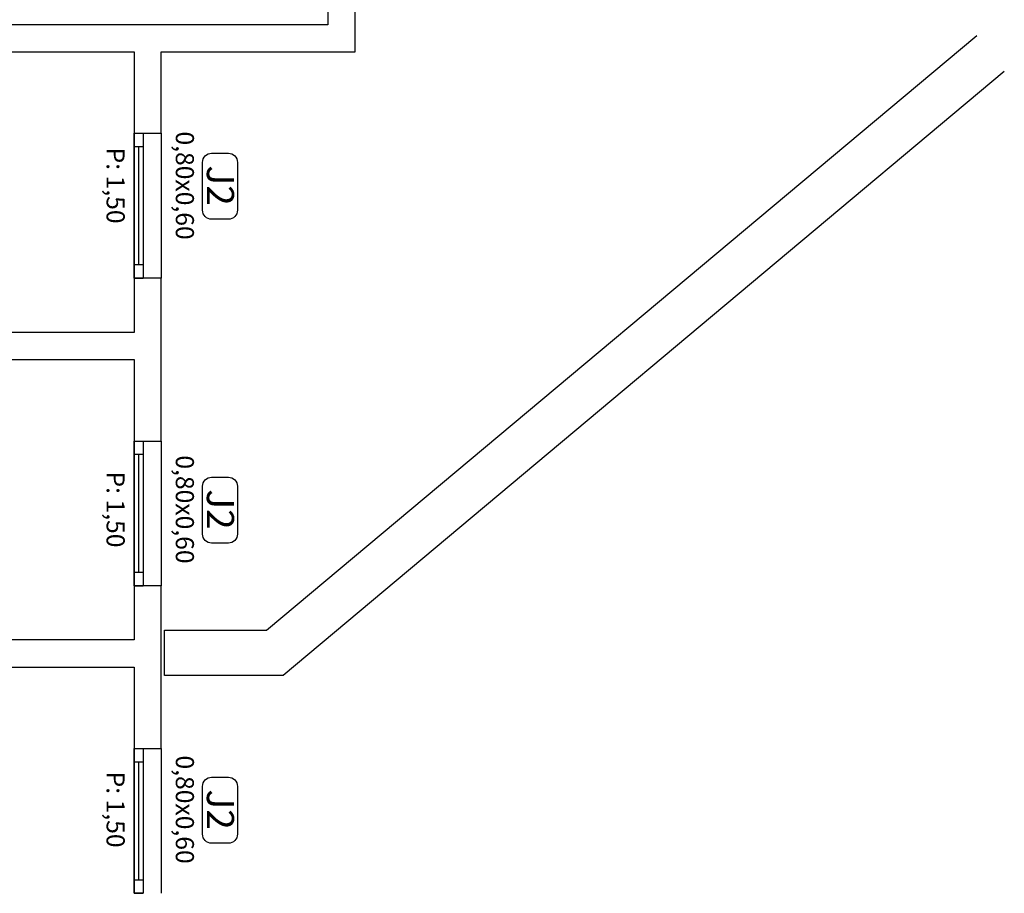
# Model space of a CAD drawing. Extents: x 57 to 1169, y -8 to 219.
# Drawn here: x 433 to 439, y 118 to 122 of the extents above; entities that cross this region are included whole.
import ezdxf

# ---------------------------------------------------------------- set-up
doc = ezdxf.new("R2010")
doc.units = 0
doc.header["$MEASUREMENT"] = 0
for name, color, linetype in [('01', 3, 'Continuous'), ('02', 1, 'Continuous'), ('06', 7, 'Continuous'), ('Structural - Bearing', 7, 'Continuous')]:
    doc.layers.add(name, color=color, linetype=linetype)
doc.styles.add('GENERATED_STYLE_1', font='arial.ttf')

# ---------------------------------------------------------------- blocks, each defined once
blk = doc.blocks.new('W Bottom Hung 12_4', base_point=(2430.2173, -202.7064))
at = {"layer": '01', "linetype": 'Continuous'}
for p, q in [((2429.8173, -202.7064), (2430.6173, -202.7064)), ((2430.5423, -202.7064), (2429.8923, -202.7064)), ((2429.8923, -202.7564), (2430.5423, -202.7564)), ((2429.8173, -202.8564), (2430.6173, -202.8564))]:
    blk.add_line(p, q, dxfattribs=at)
at = {"layer": '02', "linetype": 'Continuous'}
for p, q in [((2429.8923, -202.7064), (2429.8173, -202.7064)), ((2429.8173, -202.7064), (2429.8173, -202.7564)), ((2429.8173, -202.7064), (2429.8173, -202.7564)), ((2429.8923, -202.7564), (2429.8923, -202.7064)), ((2430.6173, -202.7064), (2430.5423, -202.7064)), ((2430.5423, -202.7064), (2430.5423, -202.7564)), ((2430.6173, -202.7564), (2430.6173, -202.7064)), ((2430.6173, -202.7064), (2430.6173, -202.7564)), ((2429.8173, -202.7564), (2429.8923, -202.7564)), ((2429.8923, -202.7314), (2430.5423, -202.7314)), ((2430.5423, -202.7564), (2430.6173, -202.7564))]:
    blk.add_line(p, q, dxfattribs=at)

msp = doc.modelspace()

# ---------------------------------------------------------------- linework, layer by layer
at = {"layer": '01', "linetype": 'Continuous'}
for p, q in [((434.6096, 118.97605), (438.53192, 122.26264)), ((438.68429, 122.06415), (434.70052, 118.72607)), ((434.04552, 118.9759), (434.6096, 118.97605)), ((434.04559, 118.7259), (434.04552, 118.9759)), ((434.70052, 118.72607), (434.04559, 118.7259))]:
    msp.add_line(p, q, dxfattribs=at)
at = {"layer": '02', "linetype": 'Continuous', "flags": 128}
for points in [[(434.44833, 121.562), (434.44833, 121.2974, -0.4142136), (434.39833, 121.2474), (434.3053, 121.2474, -0.4142136), (434.2553, 121.2974), (434.2553, 121.562, -0.4142136), (434.3053, 121.612), (434.39833, 121.612, -0.4142136)], [(434.44833, 119.77199), (434.44833, 119.50739, -0.4142136), (434.39833, 119.45739), (434.3053, 119.45739, -0.4142136), (434.2553, 119.50739), (434.2553, 119.77199, -0.4142136), (434.3053, 119.82199), (434.39833, 119.82199, -0.4142136)], [(434.44833, 118.11342), (434.44833, 117.84882, -0.4142136), (434.39833, 117.79882), (434.3053, 117.79882, -0.4142136), (434.2553, 117.84882), (434.2553, 118.11342, -0.4142136), (434.3053, 118.16342), (434.39833, 118.16342, -0.4142136)]]:
    msp.add_lwpolyline(points, format="xyb", close=True, dxfattribs=at)
at = {"layer": '06', "linetype": 'Continuous'}
msp.add_lwpolyline([(436.81521, 126.29949), (436.81521, 123.97208), (434.81521, 123.97208), (434.81521, 123.82208), (434.94799, 123.82208), (434.94799, 122.32208), (431.22719, 122.32208), (431.22719, 121.62238), (431.37719, 121.62238), (431.37719, 122.17208), (433.87719, 122.17208), (433.87719, 121.72238), (433.92719, 121.72238), (434.02719, 121.72238), (434.02719, 122.17208), (434.94799, 122.17208), (435.09799, 122.17208), (435.09799, 123.82208), (436.96521, 123.82208), (436.96521, 126.29949)], dxfattribs=at)
for points in [[(433.87719, 120.47238), (433.87719, 120.02194), (433.92719, 120.02194), (434.02719, 120.02194), (434.02719, 120.92238), (433.92719, 120.92238), (433.87719, 120.92238), (433.87719, 120.62238), (431.37719, 120.62238), (431.37719, 120.72238), (431.22719, 120.72238), (431.22719, 120.37194), (431.37719, 120.37194), (431.37719, 120.47238)], [(433.87719, 118.32225), (433.92719, 118.32225), (434.02719, 118.32225), (434.02719, 118.92225), (434.02719, 119.22194), (433.92719, 119.22194), (433.87719, 119.22194), (433.87719, 118.92225), (431.37719, 118.92225), (431.37719, 119.47194), (431.22719, 119.47194), (431.22719, 118.22256), (431.37719, 118.22256), (431.37719, 118.77225), (433.87719, 118.77225)]]:
    msp.add_lwpolyline(points, close=True, dxfattribs=at)

# ---------------------------------------------------------------- block references
at = {"layer": 'Structural - Bearing', "color": 21, "linetype": 'Continuous', "lineweight": 18, "xscale": -1, "rotation": 90}
for p in [(433.87719, 121.32238), (433.87719, 119.62194), (433.87719, 117.92225)]:
    msp.add_blockref('W Bottom Hung 12_4', p, dxfattribs=at)

# ---------------------------------------------------------------- texts
at = {"layer": '01', "linetype": 'Continuous', "attachment_point": 2, "rotation": 270, "style": 'GENERATED_STYLE_1'}
for s, insert, char_height in [('{0,80x0,60}', (434.20778, 121.43361), 0.1), ('{P: 1,50}', (433.82536, 121.43361), 0.1), ('{J2}', (434.42922, 121.43361), 0.15), ('{0,80x0,60}', (434.20778, 119.6436), 0.1), ('{P: 1,50}', (433.82536, 119.6436), 0.1), ('{J2}', (434.42922, 119.6436), 0.15), ('{0,80x0,60}', (434.20778, 117.98502), 0.1), ('{P: 1,50}', (433.82536, 117.98502), 0.1), ('{J2}', (434.42922, 117.98502), 0.15)]:
    msp.add_mtext(s, dxfattribs=dict(at, insert=insert, char_height=char_height))

doc.saveas('drawing.dxf')
